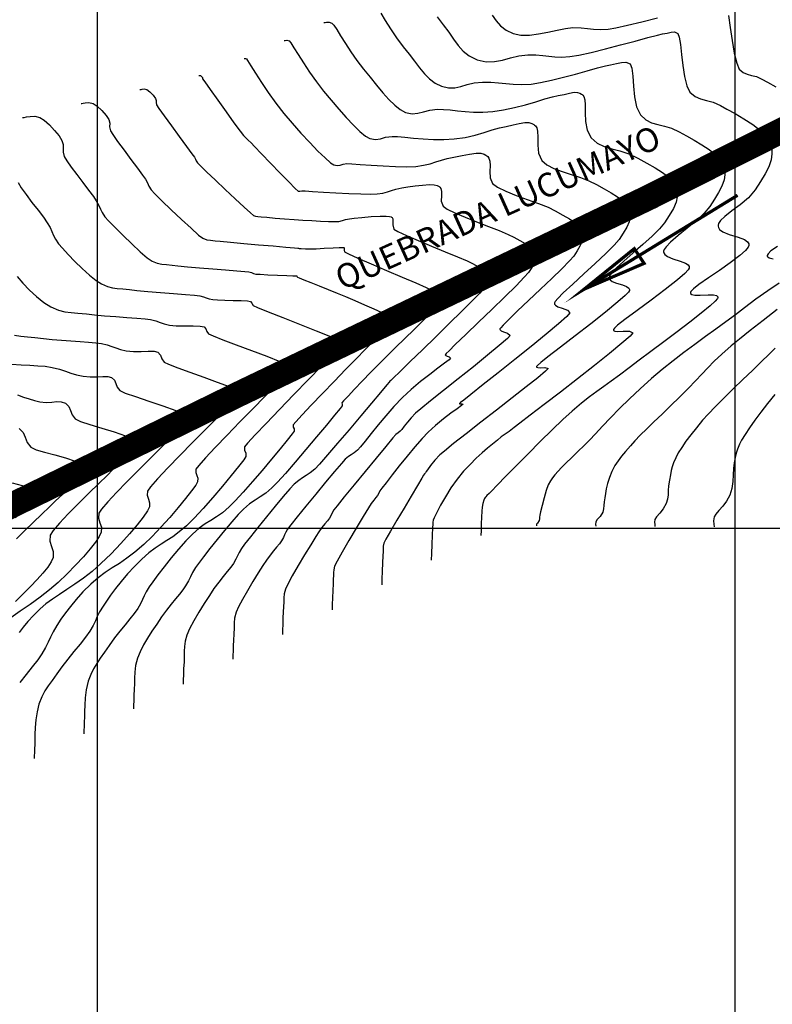
# Model space of a CAD drawing. Units: metres. Extents: x 780193 to 781931, y 8554150 to 8554957.
# Drawn here: x 780644 to 780703, y 8554363 to 8554440 of the extents above; entities that cross this region are included whole.
import ezdxf

# ---------------------------------------------------------------- set-up
doc = ezdxf.new("R2010")
doc.units = ezdxf.units.M
doc.header["$LTSCALE"] = 12.7
doc.header["$MEASUREMENT"] = 0
for name, color, linetype in [('CONT-MJR', 84, 'Continuous'), ('CONT-MNR', 42, 'Continuous'), ('COORD_LIN', 8, 'Continuous'), ('COORD_TXT', 7, 'Continuous')]:
    doc.layers.add(name, color=color, linetype=linetype)
doc.styles.add('L60', font='simplex', dxfattribs={"height": 0.762})

msp = doc.modelspace()

# ---------------------------------------------------------------- linework, layer by layer
at = {"layer": 'CONT-MJR', "flags": 128}
for points, elevation in [([(780680.955, 8554440.232), (780681.269, 8554439.791), (780681.617, 8554439.401), (780682.045, 8554439.069), (780682.603, 8554438.801), (780683.199, 8554438.678), (780683.873, 8554438.683), (780684.593, 8554438.776), (780685.326, 8554438.92), (780686.04, 8554439.075), (780686.703, 8554439.203), (780687.283, 8554439.265), (780687.927, 8554439.255), (780688.441, 8554439.205), (780688.91, 8554439.149), (780689.421, 8554439.12), (780690.058, 8554439.151), (780690.652, 8554439.251), (780691.56, 8554439.45), (780692.682, 8554439.72), (780693.921, 8554440.032)], 2375), ([(780699.477, 8554440.212), (780699.617, 8554439.279), (780699.772, 8554438.25), (780699.943, 8554437.267), (780700.128, 8554436.471), (780700.327, 8554436.005), (780700.624, 8554435.74), (780700.945, 8554435.603), (780701.293, 8554435.521), (780701.674, 8554435.422), (780702.092, 8554435.231), (780702.543, 8554434.98), (780703.208, 8554434.615)], 2375), ([(780661.517, 8554436.839), (780661.526, 8554436.838), (780661.556, 8554436.839), (780661.618, 8554436.837), (780661.684, 8554436.826), (780661.78, 8554436.676), (780662.024, 8554436.28), (780662.393, 8554435.691), (780662.862, 8554434.968), (780663.405, 8554434.164), (780663.999, 8554433.335), (780664.618, 8554432.539), (780665.274, 8554431.762), (780665.966, 8554430.984), (780666.654, 8554430.246), (780667.296, 8554429.587), (780667.853, 8554429.049), (780668.284, 8554428.672), (780668.547, 8554428.497), (780668.806, 8554428.452), (780669.034, 8554428.49), (780669.274, 8554428.557), (780669.573, 8554428.599), (780669.944, 8554428.584), (780670.605, 8554428.537), (780671.461, 8554428.475), (780672.419, 8554428.413), (780673.384, 8554428.366), (780674.263, 8554428.349), (780674.962, 8554428.378), (780675.573, 8554428.468), (780676.086, 8554428.591), (780676.54, 8554428.733), (780676.976, 8554428.877), (780677.435, 8554429.007), (780677.956, 8554429.107), (780678.603, 8554429.223), (780679.186, 8554429.345), (780679.704, 8554429.42), (780680.071, 8554429.409), (780680.318, 8554429.343), (780680.47, 8554429.264), (780680.543, 8554429.212), (780680.607, 8554429.155), (780680.704, 8554429.024), (780680.78, 8554428.796), (780680.797, 8554428.447), (780680.765, 8554427.97), (780680.789, 8554427.49), (780680.99, 8554427.049), (780681.381, 8554426.748), (780682.025, 8554426.432), (780682.832, 8554426.108), (780683.712, 8554425.785), (780684.576, 8554425.47), (780685.334, 8554425.171), (780685.896, 8554424.897), (780686.486, 8554424.56), (780687.019, 8554424.256), (780687.468, 8554423.956), (780687.75, 8554423.698), (780687.906, 8554423.486), (780687.981, 8554423.331), (780688.009, 8554423.249), (780688.031, 8554423.166), (780688.058, 8554423.007), (780688.06, 8554422.78), (780688, 8554422.491), (780687.842, 8554422.135), (780687.617, 8554421.762), (780687.351, 8554421.349), (780687.03, 8554420.967), (780686.43, 8554420.359), (780685.637, 8554419.593), (780684.736, 8554418.741), (780683.81, 8554417.871), (780682.945, 8554417.054), (780682.225, 8554416.359), (780681.811, 8554415.939), (780681.623, 8554415.725), (780681.566, 8554415.64), (780681.56, 8554415.617), (780681.576, 8554415.569), (780681.655, 8554415.49), (780681.856, 8554415.403), (780682.164, 8554415.305), (780682.377, 8554415.127), (780682.147, 8554414.872), (780681.515, 8554414.325), (780680.591, 8554413.564), (780679.483, 8554412.671), (780678.298, 8554411.725), (780677.144, 8554410.807), (780676.131, 8554409.997), (780675.365, 8554409.376), (780674.956, 8554409.023), (780674.617, 8554408.668), (780674.315, 8554408.314), (780674.061, 8554407.997), (780673.868, 8554407.752), (780673.747, 8554407.613), (780673.581, 8554407.489), (780673.416, 8554407.365), (780673.176, 8554407.085), (780672.623, 8554406.423), (780671.862, 8554405.504), (780670.994, 8554404.453), (780670.125, 8554403.395), (780669.358, 8554402.456), (780668.795, 8554401.761), (780668.54, 8554401.435), (780668.412, 8554401.211), (780668.328, 8554401.023), (780668.202, 8554400.797), (780668.046, 8554400.586), (780667.846, 8554400.345), (780667.614, 8554400.06), (780667.365, 8554399.718), (780667.123, 8554399.34), (780666.73, 8554398.706), (780666.249, 8554397.915), (780665.746, 8554397.07), (780665.284, 8554396.271), (780664.928, 8554395.62), (780664.742, 8554395.218), (780664.647, 8554394.85), (780664.616, 8554394.548), (780664.612, 8554394.239), (780664.596, 8554393.847), (780664.572, 8554393.432), (780664.552, 8554392.954), (780664.535, 8554392.465), (780664.521, 8554392.017), (780664.509, 8554391.662)], 2370), ([(780643.795, 8554427.126), (780644.028, 8554426.709), (780644.409, 8554426.167), (780644.871, 8554425.56), (780645.348, 8554424.95), (780645.771, 8554424.398), (780646.075, 8554423.965), (780646.289, 8554423.585), (780646.435, 8554423.267), (780646.563, 8554422.973), (780646.724, 8554422.667), (780646.967, 8554422.312), (780647.267, 8554421.955), (780647.705, 8554421.478), (780648.234, 8554420.934), (780648.808, 8554420.377), (780649.379, 8554419.859), (780649.901, 8554419.435), (780650.327, 8554419.157), (780650.785, 8554418.958), (780651.179, 8554418.856), (780651.563, 8554418.809), (780651.989, 8554418.778), (780652.51, 8554418.72), (780653.099, 8554418.653), (780653.949, 8554418.577), (780654.945, 8554418.496), (780655.968, 8554418.416), (780656.9, 8554418.342), (780657.625, 8554418.279), (780658.025, 8554418.232), (780658.316, 8554418.16), (780658.537, 8554418.08), (780658.759, 8554418.001), (780659.05, 8554417.935), (780659.42, 8554417.903), (780659.991, 8554417.882), (780660.649, 8554417.866), (780661.28, 8554417.85), (780661.768, 8554417.829), (780662.001, 8554417.797), (780662.107, 8554417.643), (780662.209, 8554417.467), (780662.554, 8554417.315), (780663.384, 8554416.979), (780664.536, 8554416.522), (780665.845, 8554416.005), (780667.149, 8554415.492), (780668.285, 8554415.044), (780668.961, 8554414.774), (780669.278, 8554414.644), (780669.379, 8554414.6), (780669.393, 8554414.592), (780669.392, 8554414.578), (780669.371, 8554414.546), (780669.312, 8554414.491), (780669.228, 8554414.418), (780669.003, 8554414.187), (780668.418, 8554413.588), (780667.563, 8554412.71), (780666.529, 8554411.645), (780665.403, 8554410.483), (780664.276, 8554409.314), (780663.238, 8554408.228), (780662.377, 8554407.316), (780661.784, 8554406.668), (780661.547, 8554406.375), (780661.55, 8554406.121), (780661.637, 8554405.891), (780661.644, 8554405.633), (780661.477, 8554405.369), (780661.078, 8554404.846), (780660.504, 8554404.132), (780659.812, 8554403.299), (780659.057, 8554402.418), (780658.297, 8554401.56), (780657.587, 8554400.795), (780656.986, 8554400.195), (780656.421, 8554399.705), (780655.918, 8554399.333), (780655.453, 8554399.032), (780655.001, 8554398.753), (780654.538, 8554398.45), (780654.039, 8554398.075), (780653.479, 8554397.58), (780652.901, 8554397), (780652.363, 8554396.411), (780651.872, 8554395.828), (780651.43, 8554395.269), (780651.043, 8554394.749), (780650.713, 8554394.285), (780650.447, 8554393.892), (780650.18, 8554393.452), (780649.998, 8554393.083), (780649.845, 8554392.736), (780649.666, 8554392.365), (780649.405, 8554391.921), (780649.075, 8554391.456), (780648.649, 8554390.913), (780648.168, 8554390.323), (780647.674, 8554389.718), (780647.21, 8554389.128), (780646.818, 8554388.586), (780646.446, 8554388.057), (780646.139, 8554387.635), (780645.88, 8554387.239), (780645.648, 8554386.787), (780645.425, 8554386.198), (780645.273, 8554385.603), (780645.181, 8554384.984), (780645.132, 8554384.38), (780645.111, 8554383.831), (780645.103, 8554383.375), (780645.092, 8554383.05), (780645.071, 8554382.705), (780645.06, 8554382.404), (780645.053, 8554382.15), (780645.047, 8554381.942)], 2365), ([(780703.318, 8554422.088), (780702.816, 8554421.748), (780702.587, 8554421.527), (780702.528, 8554421.4), (780702.531, 8554421.344), (780702.56, 8554421.285), (780702.679, 8554421.198), (780702.979, 8554421.132)], 2375), ([(780703.446, 8554419.232), (780702.566, 8554418.621), (780701.642, 8554417.968), (780700.735, 8554417.289), (780700.027, 8554416.748), (780699.275, 8554416.191), (780698.488, 8554415.618), (780697.674, 8554415.027), (780696.84, 8554414.415), (780695.994, 8554413.782), (780695.143, 8554413.127), (780694.297, 8554412.446), (780693.462, 8554411.74), (780692.561, 8554410.934), (780691.721, 8554410.142), (780690.946, 8554409.379), (780690.24, 8554408.661), (780689.608, 8554408.001), (780689.053, 8554407.414), (780688.579, 8554406.915), (780688.19, 8554406.518), (780687.658, 8554405.998), (780687.174, 8554405.532), (780686.748, 8554405.12), (780686.393, 8554404.765), (780686.12, 8554404.469), (780685.876, 8554404.187), (780685.688, 8554403.961), (780685.524, 8554403.72), (780685.353, 8554403.396), (780685.193, 8554402.967), (780685.026, 8554402.391), (780684.874, 8554401.792), (780684.757, 8554401.296), (780684.698, 8554401.027), (780684.678, 8554400.865), (780684.671, 8554400.732), (780684.639, 8554400.599), (780684.515, 8554400.408), (780684.43, 8554400.309), (780684.428, 8554400.239), (780684.431, 8554400.176)], 2375), ([(780643.862, 8554407.824), (780644.177, 8554407.516), (780644.336, 8554407.138), (780644.49, 8554406.737), (780644.789, 8554406.358), (780645.195, 8554406.16), (780645.855, 8554405.959), (780646.659, 8554405.748), (780647.496, 8554405.519), (780648.253, 8554405.264), (780648.728, 8554405.034), (780648.969, 8554404.845), (780649.063, 8554404.709), (780649.086, 8554404.638), (780649.099, 8554404.556), (780649.093, 8554404.395), (780649.011, 8554404.164), (780648.787, 8554403.866), (780648.364, 8554403.493), (780647.839, 8554403.097), (780647.269, 8554402.656), (780646.715, 8554402.145), (780646.241, 8554401.669), (780645.644, 8554401.094), (780644.978, 8554400.459), (780644.297, 8554399.802), (780643.653, 8554399.161)], 2360)]:
    msp.add_lwpolyline(points, dxfattribs=dict(at, elevation=elevation))
at = {"layer": 'CONT-MNR', "flags": 128}
for points, elevation in [([(780672.224, 8554440.398), (780672.571, 8554439.831), (780672.985, 8554439.166), (780673.46, 8554438.457), (780673.988, 8554437.757), (780674.439, 8554437.183), (780674.854, 8554436.632), (780675.249, 8554436.117), (780675.642, 8554435.651), (780676.05, 8554435.247), (780676.49, 8554434.919), (780676.98, 8554434.679), (780677.541, 8554434.546), (780678.037, 8554434.555), (780678.508, 8554434.657), (780678.998, 8554434.798), (780679.548, 8554434.929), (780680.199, 8554434.998), (780680.863, 8554434.99), (780681.454, 8554434.939), (780682.019, 8554434.873), (780682.604, 8554434.818), (780683.255, 8554434.799), (780684.02, 8554434.842), (780684.739, 8554434.951), (780685.601, 8554435.135), (780686.542, 8554435.368), (780687.5, 8554435.624), (780688.41, 8554435.877), (780689.211, 8554436.101), (780689.838, 8554436.268), (780690.23, 8554436.353), (780690.696, 8554436.448), (780691.097, 8554436.54), (780691.448, 8554436.555), (780691.767, 8554436.416), (780691.913, 8554436.079), (780691.981, 8554435.463), (780692.026, 8554434.678), (780692.105, 8554433.836), (780692.275, 8554433.047), (780692.592, 8554432.423), (780693.013, 8554432.025), (780693.462, 8554431.795), (780693.942, 8554431.66), (780694.457, 8554431.547), (780695.013, 8554431.384), (780695.614, 8554431.098), (780696.182, 8554430.773), (780696.791, 8554430.434), (780697.402, 8554430.077), (780697.976, 8554429.697), (780698.476, 8554429.291), (780698.796, 8554428.944), (780698.976, 8554428.669), (780699.064, 8554428.478), (780699.096, 8554428.381), (780699.127, 8554428.267), (780699.169, 8554428.047), (780699.187, 8554427.73), (780699.136, 8554427.328), (780698.968, 8554426.839), (780698.708, 8554426.344), (780698.382, 8554425.822), (780698.013, 8554425.248), (780697.568, 8554424.702), (780696.948, 8554424.119), (780696.243, 8554423.53), (780695.545, 8554422.962), (780694.944, 8554422.443), (780694.593, 8554422.082), (780694.437, 8554421.853), (780694.394, 8554421.724), (780694.394, 8554421.666), (780694.411, 8554421.593), (780694.494, 8554421.464), (780694.713, 8554421.305), (780695.125, 8554421.138), (780695.705, 8554420.958), (780696.111, 8554420.797), (780696.323, 8554420.647), (780696.399, 8554420.524), (780696.413, 8554420.455), (780696.405, 8554420.404), (780696.325, 8554420.266), (780696.061, 8554419.98), (780695.489, 8554419.478), (780694.526, 8554418.72), (780693.42, 8554417.893), (780692.316, 8554417.08), (780691.359, 8554416.364), (780690.794, 8554415.917), (780690.537, 8554415.684), (780690.462, 8554415.586), (780690.457, 8554415.557), (780690.479, 8554415.517), (780690.573, 8554415.464), (780690.812, 8554415.434), (780691.229, 8554415.447), (780691.735, 8554415.455), (780691.998, 8554415.338), (780691.777, 8554415.073), (780691.132, 8554414.505), (780690.162, 8554413.709), (780688.967, 8554412.757), (780687.648, 8554411.724), (780686.305, 8554410.681), (780685.036, 8554409.704), (780683.942, 8554408.865), (780683.123, 8554408.238), (780682.679, 8554407.896), (780682.285, 8554407.597), (780681.966, 8554407.368), (780681.674, 8554407.159), (780681.363, 8554406.92), (780680.986, 8554406.604), (780680.603, 8554406.276), (780680.174, 8554405.905), (780679.71, 8554405.486), (780679.221, 8554405.009), (780678.718, 8554404.469), (780678.213, 8554403.857), (780677.727, 8554403.175), (780677.286, 8554402.469), (780676.909, 8554401.8), (780676.612, 8554401.23), (780676.414, 8554400.819), (780676.331, 8554400.63), (780676.304, 8554400.481), (780676.299, 8554400.325), (780676.286, 8554400.043), (780676.262, 8554399.456), (780676.234, 8554398.726), (780676.206, 8554398.018), (780676.185, 8554397.494)], 2373), ([(780676.646, 8554440.119), (780677.112, 8554439.497), (780677.555, 8554438.908), (780677.927, 8554438.36), (780678.282, 8554437.861), (780678.676, 8554437.42), (780679.161, 8554437.043), (780679.792, 8554436.74), (780680.484, 8554436.583), (780681.133, 8554436.598), (780681.76, 8554436.722), (780682.388, 8554436.894), (780683.041, 8554437.051), (780683.741, 8554437.131), (780684.392, 8554437.126), (780684.924, 8554437.083), (780685.396, 8554437.026), (780685.867, 8554436.977), (780686.394, 8554436.96), (780687.039, 8554436.997), (780687.745, 8554437.111), (780688.713, 8554437.324), (780689.84, 8554437.601), (780691.027, 8554437.909), (780692.169, 8554438.214), (780693.167, 8554438.481), (780693.918, 8554438.678), (780694.321, 8554438.769), (780694.681, 8554438.842), (780694.991, 8554438.913), (780695.262, 8554438.924), (780695.508, 8554438.817), (780695.627, 8554438.526), (780695.722, 8554437.937), (780695.811, 8554437.154), (780695.912, 8554436.284), (780696.042, 8554435.434), (780696.219, 8554434.708), (780696.459, 8554434.214), (780696.862, 8554433.854), (780697.297, 8554433.668), (780697.77, 8554433.558), (780698.286, 8554433.423), (780698.853, 8554433.164), (780699.362, 8554432.877), (780699.999, 8554432.524), (780700.698, 8554432.116), (780701.392, 8554431.66), (780702.016, 8554431.165), (780702.421, 8554430.746), (780702.648, 8554430.422), (780702.754, 8554430.202), (780702.792, 8554430.091), (780702.827, 8554429.963), (780702.875, 8554429.713), (780702.895, 8554429.356), (780702.837, 8554428.9), (780702.647, 8554428.347), (780702.353, 8554427.788), (780701.984, 8554427.197), (780701.566, 8554426.548), (780701.046, 8554425.913), (780700.411, 8554425.365), (780699.76, 8554424.887), (780699.189, 8554424.46), (780698.854, 8554424.142), (780698.707, 8554423.911), (780698.669, 8554423.759), (780698.671, 8554423.683), (780698.693, 8554423.595), (780698.791, 8554423.44), (780699.054, 8554423.249), (780699.548, 8554423.05), (780700.243, 8554422.834), (780700.73, 8554422.641), (780700.984, 8554422.461), (780701.075, 8554422.314), (780701.092, 8554422.231), (780701.087, 8554422.174), (780701.026, 8554422.039), (780700.823, 8554421.792), (780700.379, 8554421.396), (780699.629, 8554420.829), (780698.769, 8554420.228), (780697.911, 8554419.641), (780697.17, 8554419.117), (780696.738, 8554418.775), (780696.546, 8554418.581), (780696.494, 8554418.486), (780696.494, 8554418.45), (780696.517, 8554418.405), (780696.609, 8554418.337), (780696.842, 8554418.286), (780697.274, 8554418.281), (780697.881, 8554418.31), (780698.311, 8554418.305), (780698.544, 8554418.255), (780698.635, 8554418.188), (780698.657, 8554418.142), (780698.657, 8554418.11), (780698.613, 8554418.018), (780698.445, 8554417.819), (780698.053, 8554417.451), (780697.344, 8554416.861), (780696.455, 8554416.164), (780695.455, 8554415.404), (780694.411, 8554414.623), (780693.393, 8554413.866), (780692.469, 8554413.175), (780691.707, 8554412.592), (780690.936, 8554412.004), (780690.285, 8554411.528), (780689.707, 8554411.116), (780689.158, 8554410.722), (780688.591, 8554410.298), (780687.962, 8554409.797), (780687.224, 8554409.172), (780686.508, 8554408.522), (780685.655, 8554407.709), (780684.722, 8554406.795), (780683.769, 8554405.843), (780682.852, 8554404.916), (780682.03, 8554404.077), (780681.36, 8554403.389), (780680.9, 8554402.915), (780680.708, 8554402.718), (780680.546, 8554402.558), (780680.451, 8554402.463), (780680.4, 8554402.398), (780680.356, 8554402.329), (780680.31, 8554402.206), (780680.233, 8554401.953), (780680.166, 8554401.644), (780680.14, 8554401.343), (780680.12, 8554400.875), (780680.103, 8554400.337), (780680.09, 8554399.826), (780680.078, 8554399.438)], 2374), ([(780667.754, 8554439.673), (780667.784, 8554439.672), (780667.854, 8554439.676), (780667.978, 8554439.688), (780668.163, 8554439.691), (780668.398, 8554439.623), (780668.541, 8554439.461), (780668.771, 8554439.114), (780669.077, 8554438.621), (780669.451, 8554438.024), (780669.88, 8554437.364), (780670.355, 8554436.682), (780670.865, 8554436.018), (780671.384, 8554435.376), (780671.891, 8554434.75), (780672.384, 8554434.16), (780672.86, 8554433.63), (780673.318, 8554433.181), (780673.755, 8554432.836), (780674.169, 8554432.619), (780674.682, 8554432.509), (780675.132, 8554432.548), (780675.573, 8554432.666), (780676.063, 8554432.794), (780676.657, 8554432.865), (780677.146, 8554432.855), (780677.669, 8554432.811), (780678.232, 8554432.749), (780678.841, 8554432.688), (780679.501, 8554432.646), (780680.219, 8554432.64), (780681, 8554432.687), (780681.841, 8554432.81), (780682.706, 8554432.998), (780683.561, 8554433.222), (780684.368, 8554433.456), (780685.091, 8554433.672), (780685.694, 8554433.842), (780686.139, 8554433.938), (780686.604, 8554434.028), (780687.015, 8554434.128), (780687.382, 8554434.191), (780687.651, 8554434.183), (780687.841, 8554434.126), (780687.965, 8554434.058), (780688.025, 8554434.015), (780688.072, 8554433.97), (780688.144, 8554433.853), (780688.209, 8554433.614), (780688.24, 8554433.198), (780688.242, 8554432.573), (780688.274, 8554431.892), (780688.41, 8554431.222), (780688.724, 8554430.631), (780689.192, 8554430.205), (780689.729, 8554429.938), (780690.327, 8554429.759), (780690.973, 8554429.595), (780691.66, 8554429.377), (780692.375, 8554429.031), (780693.082, 8554428.624), (780693.739, 8554428.255), (780694.322, 8554427.9), (780694.808, 8554427.533), (780695.112, 8554427.215), (780695.283, 8554426.955), (780695.368, 8554426.768), (780695.401, 8554426.67), (780695.432, 8554426.552), (780695.471, 8554426.324), (780695.474, 8554425.999), (780695.388, 8554425.585), (780695.162, 8554425.075), (780694.84, 8554424.541), (780694.459, 8554423.949), (780694.079, 8554423.482), (780693.492, 8554422.904), (780692.777, 8554422.26), (780692.015, 8554421.595), (780691.288, 8554420.956), (780690.675, 8554420.389), (780690.322, 8554420.016), (780690.163, 8554419.8), (780690.118, 8554419.692), (780690.116, 8554419.65), (780690.13, 8554419.591), (780690.196, 8554419.487), (780690.372, 8554419.36), (780690.702, 8554419.226), (780691.167, 8554419.082), (780691.493, 8554418.953), (780691.662, 8554418.833), (780691.723, 8554418.735), (780691.734, 8554418.679), (780691.726, 8554418.64), (780691.647, 8554418.521), (780691.387, 8554418.25), (780690.82, 8554417.746), (780689.843, 8554416.945), (780688.682, 8554416.031), (780687.461, 8554415.087), (780686.302, 8554414.195), (780685.327, 8554413.439), (780684.762, 8554412.987), (780684.505, 8554412.765), (780684.427, 8554412.683), (780684.42, 8554412.664), (780684.44, 8554412.633), (780684.53, 8554412.599), (780684.751, 8554412.591), (780685.09, 8554412.606), (780685.339, 8554412.533), (780685.127, 8554412.314), (780684.525, 8554411.809), (780683.625, 8554411.087), (780682.521, 8554410.217), (780681.306, 8554409.268), (780680.074, 8554408.309), (780678.919, 8554407.408), (780677.932, 8554406.635), (780677.209, 8554406.058), (780676.841, 8554405.747), (780676.454, 8554405.328), (780676.115, 8554404.91), (780675.873, 8554404.588), (780675.777, 8554404.452), (780675.749, 8554404.4), (780675.721, 8554404.347), (780675.663, 8554404.274), (780675.584, 8554404.17), (780675.443, 8554403.936), (780675.094, 8554403.35), (780674.605, 8554402.527), (780674.046, 8554401.58), (780673.484, 8554400.623), (780672.988, 8554399.769), (780672.626, 8554399.132), (780672.468, 8554398.826), (780672.415, 8554398.598), (780672.406, 8554398.407), (780672.398, 8554398.166), (780672.381, 8554397.837), (780672.359, 8554397.285), (780672.334, 8554396.637), (780672.311, 8554396.017), (780672.293, 8554395.55)], 2372), ([(780664.635, 8554438.256), (780664.665, 8554438.255), (780664.736, 8554438.261), (780664.863, 8554438.269), (780665.041, 8554438.225), (780665.165, 8554438.066), (780665.404, 8554437.693), (780665.741, 8554437.153), (780666.161, 8554436.493), (780666.645, 8554435.762), (780667.178, 8554435.008), (780667.742, 8554434.278), (780668.329, 8554433.569), (780668.928, 8554432.867), (780669.519, 8554432.203), (780670.078, 8554431.608), (780670.586, 8554431.115), (780671.019, 8554430.754), (780671.358, 8554430.558), (780671.802, 8554430.48), (780672.192, 8554430.546), (780672.604, 8554430.661), (780673.115, 8554430.732), (780673.534, 8554430.719), (780674.101, 8554430.671), (780674.782, 8554430.606), (780675.543, 8554430.542), (780676.353, 8554430.497), (780677.176, 8554430.488), (780677.981, 8554430.533), (780678.85, 8554430.66), (780679.632, 8554430.84), (780680.334, 8554431.044), (780680.965, 8554431.245), (780681.533, 8554431.414), (780682.047, 8554431.522), (780682.599, 8554431.63), (780683.086, 8554431.748), (780683.521, 8554431.823), (780683.84, 8554431.812), (780684.066, 8554431.745), (780684.212, 8554431.665), (780684.284, 8554431.614), (780684.349, 8554431.553), (780684.446, 8554431.406), (780684.523, 8554431.131), (780684.541, 8554430.686), (780684.524, 8554430.057), (780684.585, 8554429.417), (780684.857, 8554428.84), (780685.251, 8554428.501), (780685.797, 8554428.217), (780686.448, 8554427.969), (780687.155, 8554427.738), (780687.871, 8554427.506), (780688.547, 8554427.254), (780689.135, 8554426.964), (780689.736, 8554426.619), (780690.294, 8554426.306), (780690.789, 8554426.003), (780691.201, 8554425.692), (780691.46, 8554425.423), (780691.605, 8554425.202), (780691.677, 8554425.043), (780691.705, 8554424.959), (780691.731, 8554424.859), (780691.764, 8554424.666), (780691.767, 8554424.389), (780691.694, 8554424.038), (780691.502, 8554423.605), (780691.229, 8554423.151), (780690.905, 8554422.649), (780690.524, 8554422.192), (780689.869, 8554421.542), (780689.042, 8554420.77), (780688.143, 8554419.949), (780687.272, 8554419.153), (780686.531, 8554418.453), (780686.098, 8554418.011), (780685.901, 8554417.774), (780685.843, 8554417.668), (780685.838, 8554417.633), (780685.853, 8554417.579), (780685.925, 8554417.485), (780686.116, 8554417.375), (780686.454, 8554417.26), (780686.861, 8554417.116), (780687.056, 8554416.903), (780686.819, 8554416.617), (780686.162, 8554416.028), (780685.191, 8554415.213), (780684.01, 8554414.252), (780682.723, 8554413.222), (780681.436, 8554412.201), (780680.254, 8554411.268), (780679.281, 8554410.499), (780678.724, 8554410.056), (780678.47, 8554409.85), (780678.392, 8554409.781), (780678.383, 8554409.77), (780678.395, 8554409.756), (780678.451, 8554409.746), (780678.573, 8554409.751), (780678.68, 8554409.728), (780678.559, 8554409.621), (780678.22, 8554409.376), (780677.727, 8554409.018), (780677.139, 8554408.574), (780676.52, 8554408.07), (780675.932, 8554407.533), (780675.456, 8554407.029), (780674.89, 8554406.378), (780674.279, 8554405.643), (780673.669, 8554404.887), (780673.106, 8554404.176), (780672.636, 8554403.573), (780672.305, 8554403.14), (780672.158, 8554402.944), (780672.059, 8554402.758), (780671.962, 8554402.572), (780671.835, 8554402.405), (780671.666, 8554402.202), (780671.475, 8554401.944), (780671.261, 8554401.601), (780670.844, 8554400.914), (780670.306, 8554400.017), (780669.73, 8554399.044), (780669.2, 8554398.131), (780668.797, 8554397.412), (780668.605, 8554397.022), (780668.534, 8554396.749), (780668.512, 8554396.526), (780668.509, 8554396.297), (780668.497, 8554396.007), (780668.477, 8554395.635), (780668.455, 8554395.12), (780668.435, 8554394.551), (780668.416, 8554394.017), (780668.401, 8554393.606)], 2371), ([(780657.954, 8554435.516), (780657.959, 8554435.516), (780657.982, 8554435.518), (780658.029, 8554435.52), (780658.077, 8554435.517), (780658.159, 8554435.438), (780658.234, 8554435.354), (780658.243, 8554435.297), (780658.251, 8554435.24), (780658.418, 8554435.003), (780658.846, 8554434.401), (780659.438, 8554433.573), (780660.093, 8554432.659), (780660.713, 8554431.8), (780661.199, 8554431.134), (780661.452, 8554430.801), (780661.657, 8554430.586), (780661.834, 8554430.429), (780662.052, 8554430.226), (780662.334, 8554429.936), (780662.88, 8554429.367), (780663.581, 8554428.636), (780664.327, 8554427.861), (780665.008, 8554427.158), (780665.514, 8554426.644), (780665.736, 8554426.436), (780665.877, 8554426.436), (780666.03, 8554426.466), (780666.282, 8554426.453), (780666.882, 8554426.417), (780667.724, 8554426.368), (780668.706, 8554426.314), (780669.723, 8554426.264), (780670.671, 8554426.226), (780671.446, 8554426.21), (780671.943, 8554426.224), (780672.392, 8554426.294), (780672.744, 8554426.391), (780673.064, 8554426.499), (780673.416, 8554426.604), (780673.865, 8554426.691), (780674.353, 8554426.766), (780674.916, 8554426.85), (780675.499, 8554426.921), (780676.044, 8554426.954), (780676.416, 8554426.937), (780676.639, 8554426.892), (780676.755, 8554426.842), (780676.801, 8554426.811), (780676.858, 8554426.759), (780676.936, 8554426.637), (780676.983, 8554426.422), (780676.973, 8554426.093), (780676.965, 8554425.659), (780677.122, 8554425.257), (780677.44, 8554425.033), (780678.041, 8554424.74), (780678.837, 8554424.401), (780679.739, 8554424.039), (780680.66, 8554423.678), (780681.512, 8554423.341), (780682.207, 8554423.051), (780682.657, 8554422.83), (780683.119, 8554422.566), (780683.537, 8554422.328), (780683.889, 8554422.092), (780684.11, 8554421.891), (780684.233, 8554421.724), (780684.291, 8554421.603), (780684.313, 8554421.538), (780684.334, 8554421.458), (780684.355, 8554421.304), (780684.342, 8554421.085), (780684.252, 8554420.805), (780684.054, 8554420.448), (780683.798, 8554420.049), (780683.478, 8554419.68), (780682.827, 8554419.018), (780681.944, 8554418.15), (780680.926, 8554417.166), (780679.873, 8554416.154), (780678.884, 8554415.202), (780678.056, 8554414.4), (780677.577, 8554413.926), (780677.358, 8554413.698), (780677.29, 8554413.617), (780677.282, 8554413.6), (780677.29, 8554413.576), (780677.331, 8554413.536), (780677.433, 8554413.491), (780677.59, 8554413.441), (780677.698, 8554413.351), (780677.573, 8554413.219), (780677.224, 8554412.945), (780676.701, 8554412.552), (780676.058, 8554412.063), (780675.346, 8554411.499), (780674.615, 8554410.885), (780673.919, 8554410.242), (780673.257, 8554409.556), (780672.612, 8554408.827), (780672.005, 8554408.101), (780671.458, 8554407.423), (780670.993, 8554406.838), (780670.631, 8554406.392), (780670.395, 8554406.129), (780670.134, 8554405.915), (780669.91, 8554405.77), (780669.687, 8554405.625), (780669.428, 8554405.408), (780669.135, 8554405.083), (780668.597, 8554404.45), (780667.899, 8554403.612), (780667.124, 8554402.671), (780666.356, 8554401.73), (780665.677, 8554400.89), (780665.171, 8554400.255), (780664.921, 8554399.926), (780664.775, 8554399.68), (780664.68, 8554399.475), (780664.586, 8554399.271), (780664.443, 8554399.022), (780664.271, 8554398.785), (780664.057, 8554398.523), (780663.81, 8554398.228), (780663.54, 8554397.887), (780663.256, 8554397.491), (780662.985, 8554397.079), (780662.616, 8554396.497), (780662.192, 8554395.813), (780661.761, 8554395.095), (780661.368, 8554394.411), (780661.059, 8554393.828), (780660.878, 8554393.414), (780660.759, 8554392.95), (780660.72, 8554392.57), (780660.715, 8554392.181), (780660.695, 8554391.688), (780660.667, 8554391.23), (780660.648, 8554390.788), (780660.636, 8554390.379), (780660.626, 8554390.017), (780660.616, 8554389.718)], 2369), ([(780653.342, 8554434.415), (780653.367, 8554434.416), (780653.424, 8554434.424), (780653.524, 8554434.441), (780653.676, 8554434.456), (780653.878, 8554434.42), (780654.124, 8554434.24), (780654.389, 8554433.96), (780654.563, 8554433.709), (780654.606, 8554433.54), (780654.603, 8554433.387), (780654.637, 8554433.211), (780654.821, 8554432.929), (780655.242, 8554432.339), (780655.804, 8554431.563), (780656.416, 8554430.727), (780656.983, 8554429.954), (780657.411, 8554429.368), (780657.608, 8554429.092), (780657.69, 8554428.936), (780657.748, 8554428.808), (780657.841, 8554428.661), (780658.061, 8554428.438), (780658.563, 8554427.955), (780659.251, 8554427.3), (780660.034, 8554426.562), (780660.817, 8554425.828), (780661.506, 8554425.187), (780662.01, 8554424.727), (780662.234, 8554424.536), (780662.407, 8554424.481), (780662.596, 8554424.463), (780662.832, 8554424.436), (780663.301, 8554424.388), (780663.936, 8554424.329), (780664.669, 8554424.267), (780665.433, 8554424.212), (780666.103, 8554424.171), (780666.813, 8554424.13), (780667.508, 8554424.096), (780668.129, 8554424.071), (780668.62, 8554424.061), (780668.924, 8554424.069), (780669.229, 8554424.128), (780669.468, 8554424.207), (780669.773, 8554424.276), (780670.132, 8554424.319), (780670.738, 8554424.379), (780671.463, 8554424.439), (780672.178, 8554424.477), (780672.656, 8554424.478), (780672.916, 8554424.457), (780673.026, 8554424.429), (780673.06, 8554424.41), (780673.104, 8554424.367), (780673.156, 8554424.263), (780673.171, 8554424.076), (780673.155, 8554423.797), (780673.255, 8554423.466), (780673.565, 8554423.279), (780674.238, 8554422.967), (780675.158, 8554422.572), (780676.21, 8554422.133), (780677.278, 8554421.692), (780678.246, 8554421.289), (780678.998, 8554420.966), (780679.418, 8554420.763), (780679.832, 8554420.528), (780680.19, 8554420.315), (780680.461, 8554420.093), (780680.617, 8554419.828), (780680.645, 8554419.551), (780680.573, 8554419.297), (780680.43, 8554419.038), (780680.244, 8554418.749), (780679.978, 8554418.448), (780679.393, 8554417.846), (780678.57, 8554417.023), (780677.59, 8554416.055), (780676.536, 8554415.021), (780675.489, 8554413.998), (780674.531, 8554413.065), (780673.743, 8554412.3), (780673.207, 8554411.78), (780673.005, 8554411.584), (780672.943, 8554411.523), (780672.881, 8554411.461), (780672.695, 8554411.239), (780672.208, 8554410.658), (780671.499, 8554409.814), (780670.647, 8554408.805), (780669.733, 8554407.726), (780668.837, 8554406.673), (780668.036, 8554405.745), (780667.412, 8554405.037), (780667.043, 8554404.646), (780666.69, 8554404.349), (780666.384, 8554404.14), (780666.095, 8554403.961), (780665.791, 8554403.751), (780665.441, 8554403.451), (780665.094, 8554403.081), (780664.571, 8554402.477), (780663.937, 8554401.72), (780663.255, 8554400.889), (780662.587, 8554400.064), (780661.996, 8554399.324), (780661.547, 8554398.749), (780661.303, 8554398.418), (780661.114, 8554398.098), (780660.99, 8554397.834), (780660.868, 8554397.569), (780660.683, 8554397.246), (780660.461, 8554396.94), (780660.184, 8554396.601), (780659.864, 8554396.218), (780659.514, 8554395.777), (780659.146, 8554395.265), (780658.792, 8554394.734), (780658.38, 8554394.1), (780657.954, 8554393.416), (780657.555, 8554392.737), (780657.228, 8554392.116), (780657.015, 8554391.61), (780656.889, 8554391.136), (780656.832, 8554390.728), (780656.815, 8554390.348), (780656.812, 8554389.961), (780656.794, 8554389.529), (780656.762, 8554388.981), (780656.744, 8554388.506), (780656.734, 8554388.103), (780656.724, 8554387.774)], 2368), ([(780648.731, 8554433.314), (780648.775, 8554433.317), (780648.876, 8554433.33), (780649.053, 8554433.361), (780649.322, 8554433.387), (780649.679, 8554433.322), (780649.996, 8554433.11), (780650.357, 8554432.764), (780650.683, 8554432.383), (780650.893, 8554432.065), (780650.968, 8554431.765), (780650.962, 8554431.495), (780651.023, 8554431.183), (780651.209, 8554430.879), (780651.591, 8554430.336), (780652.092, 8554429.65), (780652.636, 8554428.917), (780653.147, 8554428.231), (780653.549, 8554427.688), (780653.763, 8554427.383), (780653.924, 8554427.08), (780654.035, 8554426.83), (780654.216, 8554426.545), (780654.501, 8554426.24), (780655.065, 8554425.68), (780655.798, 8554424.97), (780656.594, 8554424.216), (780657.343, 8554423.523), (780657.936, 8554422.997), (780658.265, 8554422.743), (780658.586, 8554422.621), (780658.873, 8554422.584), (780659.234, 8554422.549), (780659.637, 8554422.506), (780660.43, 8554422.433), (780661.477, 8554422.34), (780662.64, 8554422.239), (780663.784, 8554422.14), (780664.772, 8554422.056), (780665.466, 8554421.997), (780665.732, 8554421.974), (780665.78, 8554421.96), (780665.828, 8554421.946), (780665.98, 8554421.934), (780666.324, 8554421.915), (780666.735, 8554421.904), (780667.15, 8554421.921), (780667.792, 8554421.961), (780668.486, 8554422.002), (780668.958, 8554422.023), (780669.206, 8554422.024), (780669.298, 8554422.016), (780669.318, 8554422.009), (780669.34, 8554421.985), (780669.357, 8554421.925), (780669.353, 8554421.817), (780669.387, 8554421.675), (780669.689, 8554421.525), (780670.434, 8554421.195), (780671.479, 8554420.742), (780672.681, 8554420.226), (780673.896, 8554419.705), (780674.979, 8554419.237), (780675.788, 8554418.881), (780676.179, 8554418.697), (780676.514, 8554418.506), (780676.776, 8554418.329), (780676.921, 8554418.117), (780676.93, 8554417.893), (780676.839, 8554417.683), (780676.69, 8554417.45), (780676.502, 8554417.237), (780676.095, 8554416.825), (780675.525, 8554416.263), (780674.845, 8554415.6), (780674.11, 8554414.887), (780673.376, 8554414.171), (780672.696, 8554413.502), (780672.125, 8554412.93), (780671.446, 8554412.236), (780670.774, 8554411.543), (780670.159, 8554410.903), (780669.653, 8554410.371), (780669.308, 8554409.999), (780669.174, 8554409.84), (780669.189, 8554409.72), (780669.205, 8554409.599), (780669.04, 8554409.388), (780668.605, 8554408.856), (780667.966, 8554408.086), (780667.193, 8554407.163), (780666.354, 8554406.17), (780665.515, 8554405.189), (780664.747, 8554404.305), (780664.116, 8554403.602), (780663.69, 8554403.162), (780663.198, 8554402.747), (780662.771, 8554402.456), (780662.366, 8554402.206), (780661.942, 8554401.913), (780661.454, 8554401.494), (780661.053, 8554401.078), (780660.545, 8554400.504), (780659.975, 8554399.828), (780659.385, 8554399.108), (780658.817, 8554398.399), (780658.316, 8554397.759), (780657.924, 8554397.243), (780657.684, 8554396.909), (780657.452, 8554396.517), (780657.301, 8554396.193), (780657.151, 8554395.867), (780656.924, 8554395.471), (780656.701, 8554395.159), (780656.431, 8554394.823), (780656.12, 8554394.452), (780655.778, 8554394.037), (780655.415, 8554393.569), (780655.037, 8554393.039), (780654.655, 8554392.477), (780654.283, 8554391.923), (780653.932, 8554391.377), (780653.618, 8554390.842), (780653.354, 8554390.318), (780653.152, 8554389.806), (780653.003, 8554389.23), (780652.932, 8554388.708), (780652.911, 8554388.23), (780652.908, 8554387.787), (780652.894, 8554387.369), (780652.865, 8554386.889), (780652.849, 8554386.472), (780652.84, 8554386.119), (780652.832, 8554385.83)], 2367), ([(780644.119, 8554432.213), (780644.166, 8554432.215), (780644.271, 8554432.227), (780644.45, 8554432.258), (780644.721, 8554432.301), (780645.094, 8554432.314), (780645.481, 8554432.225), (780645.836, 8554432.001), (780646.246, 8554431.637), (780646.653, 8554431.203), (780646.998, 8554430.774), (780647.222, 8554430.42), (780647.323, 8554430.09), (780647.327, 8554429.797), (780647.326, 8554429.5), (780647.409, 8554429.154), (780647.596, 8554428.828), (780647.94, 8554428.333), (780648.38, 8554427.737), (780648.857, 8554427.106), (780649.312, 8554426.507), (780649.686, 8554426.008), (780649.919, 8554425.674), (780650.112, 8554425.325), (780650.238, 8554425.037), (780650.374, 8554424.756), (780650.592, 8554424.429), (780650.884, 8554424.098), (780651.385, 8554423.579), (780652.016, 8554422.952), (780652.701, 8554422.296), (780653.361, 8554421.691), (780653.919, 8554421.216), (780654.296, 8554420.95), (780654.7, 8554420.782), (780655.048, 8554420.712), (780655.414, 8554420.682), (780655.872, 8554420.634), (780656.322, 8554420.584), (780657.072, 8554420.515), (780658.015, 8554420.434), (780659.045, 8554420.348), (780660.052, 8554420.265), (780660.932, 8554420.192), (780661.576, 8554420.135), (780661.878, 8554420.103), (780662.08, 8554420.049), (780662.237, 8554419.991), (780662.439, 8554419.94), (780662.762, 8554419.915), (780663.375, 8554419.885), (780664.123, 8554419.853), (780664.851, 8554419.825), (780665.315, 8554419.806), (780665.542, 8554419.797), (780665.617, 8554419.793), (780665.628, 8554419.791), (780665.633, 8554419.787), (780665.646, 8554419.768), (780665.668, 8554419.728), (780665.693, 8554419.689), (780665.833, 8554419.632), (780666.2, 8554419.489), (780666.737, 8554419.278), (780667.387, 8554419.021), (780668.092, 8554418.737), (780668.796, 8554418.447), (780669.449, 8554418.17), (780670.192, 8554417.85), (780670.958, 8554417.517), (780671.682, 8554417.199), (780672.298, 8554416.925), (780672.739, 8554416.726), (780672.94, 8554416.63), (780673.126, 8554416.516), (780673.226, 8554416.407), (780673.209, 8554416.28), (780673.137, 8554416.15), (780673.008, 8554416.013), (780672.717, 8554415.728), (780672.315, 8554415.337), (780671.852, 8554414.884), (780671.379, 8554414.41), (780670.972, 8554413.994), (780670.316, 8554413.32), (780669.49, 8554412.47), (780668.573, 8554411.522), (780667.642, 8554410.556), (780666.777, 8554409.652), (780666.056, 8554408.889), (780665.558, 8554408.348), (780665.361, 8554408.108), (780665.363, 8554407.939), (780665.42, 8554407.787), (780665.425, 8554407.616), (780665.273, 8554407.397), (780664.893, 8554406.913), (780664.337, 8554406.231), (780663.66, 8554405.416), (780662.916, 8554404.535), (780662.157, 8554403.655), (780661.439, 8554402.841), (780660.815, 8554402.16), (780660.338, 8554401.679), (780659.804, 8554401.221), (780659.334, 8554400.886), (780658.898, 8554400.612), (780658.462, 8554400.337), (780657.996, 8554399.999), (780657.467, 8554399.537), (780656.943, 8554399.002), (780656.375, 8554398.365), (780655.797, 8554397.675), (780655.242, 8554396.983), (780654.746, 8554396.34), (780654.342, 8554395.796), (780654.065, 8554395.401), (780653.835, 8554395.02), (780653.677, 8554394.701), (780653.545, 8554394.401), (780653.39, 8554394.08), (780653.164, 8554393.696), (780652.894, 8554393.316), (780652.558, 8554392.895), (780652.175, 8554392.433), (780651.763, 8554391.932), (780651.341, 8554391.391), (780650.927, 8554390.812), (780650.552, 8554390.27), (780650.228, 8554389.81), (780649.948, 8554389.393), (780649.703, 8554388.98), (780649.486, 8554388.529), (780649.289, 8554388.002), (780649.116, 8554387.323), (780649.033, 8554386.688), (780649.006, 8554386.112), (780649.003, 8554385.614), (780648.993, 8554385.21), (780648.968, 8554384.797), (780648.954, 8554384.438), (780648.947, 8554384.134), (780648.94, 8554383.886)], 2366), ([(780643.708, 8554419.743), (780644.163, 8554419.224), (780644.68, 8554418.684), (780645.236, 8554418.165), (780645.803, 8554417.711), (780646.358, 8554417.365), (780646.943, 8554417.11), (780647.447, 8554416.979), (780647.937, 8554416.92), (780648.482, 8554416.879), (780649.148, 8554416.805), (780649.784, 8554416.731), (780650.572, 8554416.661), (780651.438, 8554416.595), (780652.305, 8554416.532), (780653.1, 8554416.473), (780653.747, 8554416.416), (780654.172, 8554416.361), (780654.594, 8554416.256), (780654.916, 8554416.14), (780655.238, 8554416.026), (780655.661, 8554415.929), (780656.18, 8554415.885), (780656.842, 8554415.874), (780657.515, 8554415.871), (780658.069, 8554415.855), (780658.373, 8554415.802), (780658.516, 8554415.64), (780658.589, 8554415.44), (780658.725, 8554415.245), (780659.069, 8554415.089), (780659.841, 8554414.787), (780660.897, 8554414.387), (780662.091, 8554413.937), (780663.277, 8554413.485), (780664.31, 8554413.079), (780664.927, 8554412.821), (780665.22, 8554412.682), (780665.317, 8554412.621), (780665.332, 8554412.601), (780665.336, 8554412.559), (780665.312, 8554412.48), (780665.216, 8554412.365), (780665.013, 8554412.207), (780664.725, 8554411.963), (780664.467, 8554411.7), (780663.907, 8554411.13), (780663.12, 8554410.33), (780662.184, 8554409.374), (780661.176, 8554408.34), (780660.171, 8554407.303), (780659.249, 8554406.339), (780658.483, 8554405.523), (780657.953, 8554404.933), (780657.734, 8554404.643), (780657.718, 8554404.381), (780657.796, 8554404.149), (780657.875, 8554403.915), (780657.864, 8554403.649), (780657.717, 8554403.389), (780657.388, 8554402.932), (780656.914, 8554402.326), (780656.33, 8554401.618), (780655.674, 8554400.855), (780654.981, 8554400.085), (780654.289, 8554399.355), (780653.634, 8554398.712), (780652.95, 8554398.117), (780652.318, 8554397.642), (780651.726, 8554397.244), (780651.159, 8554396.884), (780650.607, 8554396.521), (780650.055, 8554396.114), (780649.492, 8554395.623), (780648.873, 8554395.005), (780648.345, 8554394.423), (780647.891, 8554393.874), (780647.497, 8554393.354), (780647.148, 8554392.858), (780646.828, 8554392.383), (780646.526, 8554391.884), (780646.319, 8554391.464), (780646.145, 8554391.072), (780645.942, 8554390.65), (780645.645, 8554390.145), (780645.321, 8554389.683), (780644.896, 8554389.13), (780644.412, 8554388.524), (780643.91, 8554387.904)], 2364), ([(780703.311, 8554417.149), (780702.196, 8554416.298), (780701.188, 8554415.517), (780700.339, 8554414.842), (780699.7, 8554414.309), (780698.97, 8554413.658), (780698.374, 8554413.095), (780697.862, 8554412.583), (780697.384, 8554412.086), (780696.893, 8554411.567), (780696.338, 8554410.99), (780695.672, 8554410.318), (780694.951, 8554409.612), (780694.273, 8554408.956), (780693.644, 8554408.351), (780693.073, 8554407.8), (780692.568, 8554407.303), (780692.138, 8554406.861), (780691.79, 8554406.475), (780691.406, 8554406.027), (780691.092, 8554405.65), (780690.827, 8554405.296), (780690.587, 8554404.916), (780690.35, 8554404.462), (780690.145, 8554403.969), (780690.004, 8554403.51), (780689.907, 8554403.091), (780689.838, 8554402.717), (780689.778, 8554402.393), (780689.732, 8554402.062), (780689.718, 8554401.786), (780689.696, 8554401.532), (780689.622, 8554401.266), (780689.422, 8554400.932), (780689.201, 8554400.68), (780689.073, 8554400.503), (780689.057, 8554400.304), (780689.076, 8554400.153)], 2376), ([(780643.516, 8554415.143), (780644.011, 8554415.059), (780644.522, 8554415.014), (780645.098, 8554414.97), (780645.786, 8554414.891), (780646.469, 8554414.809), (780647.195, 8554414.745), (780647.93, 8554414.693), (780648.643, 8554414.648), (780649.3, 8554414.604), (780649.87, 8554414.553), (780650.319, 8554414.49), (780650.776, 8554414.382), (780651.133, 8554414.261), (780651.457, 8554414.139), (780651.814, 8554414.023), (780652.271, 8554413.923), (780652.838, 8554413.873), (780653.433, 8554413.872), (780653.993, 8554413.886), (780654.452, 8554413.876), (780654.745, 8554413.808), (780654.947, 8554413.579), (780655.049, 8554413.298), (780655.241, 8554413.024), (780655.583, 8554412.863), (780656.299, 8554412.593), (780657.26, 8554412.247), (780658.339, 8554411.862), (780659.407, 8554411.47), (780660.337, 8554411.108), (780660.895, 8554410.863), (780661.163, 8554410.716), (780661.254, 8554410.641), (780661.27, 8554410.61), (780661.277, 8554410.556), (780661.26, 8554410.451), (780661.168, 8554410.302), (780660.951, 8554410.104), (780660.594, 8554409.835), (780660.223, 8554409.509), (780659.889, 8554409.17), (780659.258, 8554408.534), (780658.417, 8554407.687), (780657.455, 8554406.713), (780656.46, 8554405.698), (780655.521, 8554404.725), (780654.726, 8554403.879), (780654.163, 8554403.246), (780653.921, 8554402.91), (780653.901, 8554402.583), (780653.998, 8554402.292), (780654.098, 8554401.999), (780654.084, 8554401.666), (780653.926, 8554401.359), (780653.596, 8554400.881), (780653.119, 8554400.269), (780652.523, 8554399.56), (780651.834, 8554398.793), (780651.078, 8554398.003), (780650.281, 8554397.228), (780649.582, 8554396.615), (780648.902, 8554396.083), (780648.246, 8554395.617), (780647.619, 8554395.199), (780647.026, 8554394.812), (780646.472, 8554394.439), (780645.964, 8554394.063), (780645.505, 8554393.666), (780644.983, 8554393.15), (780644.552, 8554392.686), (780644.185, 8554392.249), (780643.857, 8554391.817)], 2363), ([(780703.153, 8554414.118), (780702.667, 8554413.643), (780702.056, 8554413.054), (780701.359, 8554412.384), (780700.613, 8554411.666), (780699.855, 8554410.932), (780699.123, 8554410.214), (780698.455, 8554409.545), (780697.888, 8554408.956), (780697.459, 8554408.481), (780696.965, 8554407.888), (780696.525, 8554407.333), (780696.142, 8554406.818), (780695.817, 8554406.344), (780695.551, 8554405.913), (780695.347, 8554405.528), (780695.18, 8554405.142), (780695.073, 8554404.822), (780695.002, 8554404.517), (780694.939, 8554404.18), (780694.858, 8554403.76), (780694.792, 8554403.323), (780694.768, 8554402.949), (780694.752, 8554402.611), (780694.709, 8554402.281), (780694.605, 8554401.934), (780694.373, 8554401.515), (780694.096, 8554401.172), (780693.85, 8554400.9), (780693.715, 8554400.697), (780693.684, 8554400.476), (780693.703, 8554400.282), (780693.721, 8554400.13)], 2377), ([(780643.266, 8554412.875), (780644.02, 8554412.815), (780644.703, 8554412.778), (780645.328, 8554412.746), (780645.911, 8554412.699), (780646.466, 8554412.619), (780647.043, 8554412.483), (780647.508, 8554412.33), (780647.926, 8554412.175), (780648.362, 8554412.033), (780648.882, 8554411.918), (780649.449, 8554411.868), (780649.972, 8554411.879), (780650.435, 8554411.906), (780650.822, 8554411.9), (780651.118, 8554411.813), (780651.335, 8554411.601), (780651.444, 8554411.34), (780651.551, 8554411.063), (780651.757, 8554410.802), (780652.175, 8554410.607), (780652.988, 8554410.32), (780654.03, 8554409.973), (780655.138, 8554409.597), (780656.146, 8554409.226), (780656.771, 8554408.952), (780657.079, 8554408.771), (780657.188, 8554408.667), (780657.209, 8554408.62), (780657.218, 8554408.557), (780657.207, 8554408.437), (780657.128, 8554408.265), (780656.925, 8554408.042), (780656.563, 8554407.754), (780656.14, 8554407.433), (780655.72, 8554407.054), (780655.359, 8554406.689), (780654.767, 8554406.099), (780654.013, 8554405.35), (780653.169, 8554404.507), (780652.308, 8554403.636), (780651.499, 8554402.802), (780650.816, 8554402.071), (780650.328, 8554401.508), (780650.108, 8554401.178), (780650.084, 8554400.785), (780650.201, 8554400.435), (780650.32, 8554400.083), (780650.303, 8554399.683), (780650.149, 8554399.362), (780649.851, 8554398.919), (780649.429, 8554398.379), (780648.904, 8554397.766), (780648.299, 8554397.106), (780647.633, 8554396.424), (780646.929, 8554395.745), (780646.256, 8554395.16), (780645.514, 8554394.585), (780644.737, 8554394.024), (780643.959, 8554393.487), (780643.214, 8554392.98)], 2362), ([(780643.745, 8554410.455), (780644.215, 8554410.293), (780644.649, 8554410.139), (780645.068, 8554410.007), (780645.493, 8554409.912), (780645.987, 8554409.875), (780646.428, 8554409.901), (780646.822, 8554409.936), (780647.174, 8554409.926), (780647.49, 8554409.819), (780647.756, 8554409.559), (780647.89, 8554409.239), (780648.02, 8554408.9), (780648.273, 8554408.58), (780648.685, 8554408.383), (780649.422, 8554408.139), (780650.345, 8554407.861), (780651.317, 8554407.558), (780652.2, 8554407.245), (780652.749, 8554406.993), (780653.024, 8554406.808), (780653.125, 8554406.688), (780653.148, 8554406.629), (780653.159, 8554406.548), (780653.145, 8554406.393), (780653.042, 8554406.169), (780652.78, 8554405.88), (780652.31, 8554405.507), (780651.762, 8554405.091), (780651.217, 8554404.6), (780650.769, 8554404.147), (780650.117, 8554403.509), (780649.341, 8554402.75), (780648.517, 8554401.936), (780647.723, 8554401.133), (780647.036, 8554400.407), (780646.534, 8554399.822), (780646.295, 8554399.445), (780646.267, 8554398.986), (780646.403, 8554398.578), (780646.542, 8554398.167), (780646.523, 8554397.7), (780646.372, 8554397.365), (780646.105, 8554396.957), (780645.738, 8554396.489), (780645.285, 8554395.972), (780644.764, 8554395.42), (780644.189, 8554394.845), (780643.577, 8554394.261)], 2361), ([(780703.128, 8554410.487), (780702.557, 8554409.796), (780702.026, 8554409.116), (780701.546, 8554408.468), (780701.128, 8554407.871), (780700.782, 8554407.347), (780700.517, 8554406.914), (780700.345, 8554406.594), (780700.179, 8554406.204), (780700.085, 8554405.882), (780700.019, 8554405.549), (780699.939, 8554405.126), (780699.882, 8554404.69), (780699.853, 8554404.194), (780699.818, 8554403.664), (780699.741, 8554403.124), (780699.588, 8554402.601), (780699.34, 8554402.13), (780699.038, 8554401.725), (780698.737, 8554401.386), (780698.492, 8554401.108), (780698.358, 8554400.89), (780698.315, 8554400.586), (780698.341, 8554400.318), (780698.366, 8554400.107)], 2378), ([(780643.329, 8554403.555), (780644.111, 8554403.347), (780644.619, 8554403.125), (780644.887, 8554402.912), (780644.995, 8554402.742), (780645.025, 8554402.648), (780645.04, 8554402.551), (780645.032, 8554402.363), (780644.934, 8554402.092), (780644.668, 8554401.739), (780644.167, 8554401.295), (780643.544, 8554400.824)], 2359)]:
    msp.add_lwpolyline(points, dxfattribs=dict(at, elevation=elevation))
at = {"layer": 'COORD_LIN'}
for p, q in [((780700, 8554353.548), (780700, 8554950)), ((780650, 8554150), (780650, 8554529.552)), ((780200, 8554400), (781300, 8554400))]:
    msp.add_line(p, q, dxfattribs=at)
at = {"layer": 'COORD_TXT', "color": 4, "const_width": 2, "elevation": 2456}
msp.add_lwpolyline([(780800.954, 8554478.357), (780788.284, 8554472.091), (780777.707, 8554466.984), (780774.718, 8554467.332), (780763.637, 8554466.517), (780753.984, 8554460.987), (780715.491, 8554437.142), (780693.297, 8554425.976), (780661.27, 8554410.61), (780636.903, 8554398.666), (780616.575, 8554389.675), (780601.313, 8554389.906), (780585.913, 8554389.906), (780568.853, 8554385.686), (780553.13, 8554382.432), (780525.241, 8554371.067)], dxfattribs=at)
at = {"layer": 'COORD_TXT', "color": 5, "const_width": 0.25, "elevation": 2371}
msp.add_lwpolyline([(780700.2, 8554426.116), (780688.176, 8554418.755), (780692.102, 8554421.931), (780692.869, 8554420.773), (780688.176, 8554418.755)], dxfattribs=at)

# ---------------------------------------------------------------- texts
at = {"layer": 'COORD_TXT', "color": 5, "style": 'L60'}
msp.add_text('QUEBRADA LUCUMAYO', height=1.875, rotation=24.25122, dxfattribs=at).set_placement((780669.201, 8554418.635))

doc.saveas('drawing.dxf')
